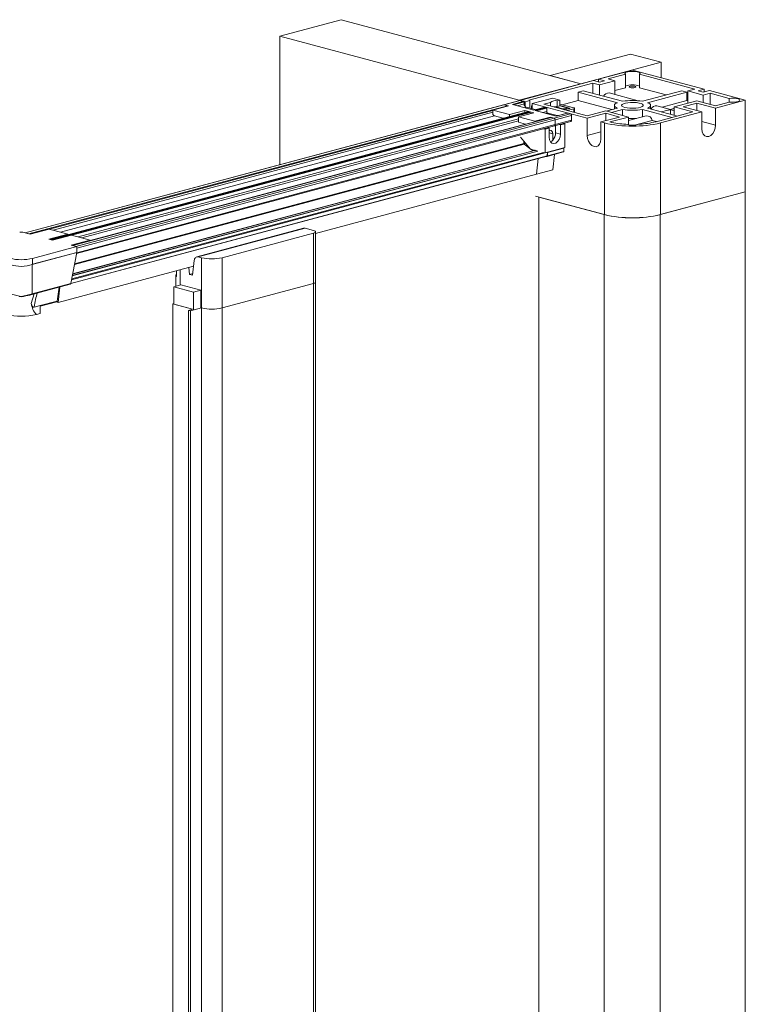
# Model space of a CAD drawing. Units: inches. Extents: x 1994 to 293826, y -309651 to -449.
# Drawn here: x 270084 to 270097, y -309426 to -309409 of the extents above; entities that cross this region are included whole.
import ezdxf

# ---------------------------------------------------------------- set-up
doc = ezdxf.new("R2010")
doc.units = ezdxf.units.IN
doc.header["$MEASUREMENT"] = 0
doc.layers.add('OUTLINE', color=3, linetype='CONTINUOUS', lineweight=30)

msp = doc.modelspace()

# ---------------------------------------------------------------- linework, layer by layer
at = {"layer": 'OUTLINE', "linetype": 'Continuous', "lineweight": 15}
for p, q in [((270088.7583, -309409.4125), (270089.819, -309409.1283)), ((270089.819, -309409.1283), (270093.9555, -309410.2366)), ((270088.7583, -309411.6339), (270088.7583, -309409.4125)), ((270092.8949, -309410.5207), (270088.7583, -309409.4125)), ((270093.4266, -309410.0948), (270094.8186, -309409.7219)), ((270094.8186, -309409.7219), (270095.3475, -309409.8636)), ((270095.3475, -309409.8636), (270093.9555, -309410.2366)), ((270095.3475, -309410.1317), (270095.3475, -309409.8636)), ((270094.8508, -309409.9986), (270094.2639, -309410.1559)), ((270094.7306, -309410.0725), (270094.4301, -309410.153)), ((270094.7306, -309410.3057), (270094.7306, -309410.0725)), ((270096.0918, -309410.3311), (270094.8508, -309409.9986)), ((270095.9256, -309410.3283), (270094.971, -309410.0725)), ((270094.971, -309410.3057), (270094.971, -309410.0725)), ((270093.9555, -309410.2366), (270092.8949, -309410.5207)), ((270094.1755, -309410.1795), (270092.9066, -309410.5226)), ((270094.1649, -309410.2241), (270093.0577, -309410.5207)), ((270093.9555, -309410.2366), (270093.4266, -309410.0948)), ((270093.9555, -309410.2385), (270093.9555, -309410.2366)), ((270093.9555, -309410.2385), (270093.9555, -309410.2366)), ((270094.1649, -309410.2241), (270094.2816, -309410.2553)), ((270094.1649, -309410.4019), (270094.1649, -309410.2241)), ((270094.2816, -309410.208), (270094.1755, -309410.1795)), ((270094.37, -309410.1843), (270094.2639, -309410.1559)), ((270094.2639, -309410.1559), (270094.2639, -309410.2032)), ((270094.37, -309410.1843), (270094.2816, -309410.208)), ((270094.2816, -309410.2553), (270094.5468, -309410.1843)), ((270094.5468, -309410.1843), (270094.4301, -309410.153)), ((270094.5468, -309410.4174), (270094.5468, -309410.1843)), ((270093.9984, -309410.3573), (270093.91, -309410.381)), ((270094.5901, -309410.5632), (270093.91, -309410.381)), ((270093.91, -309410.5255), (270093.91, -309410.381)), ((270093.9984, -309410.3573), (270094.6785, -309410.5395)), ((270094.2816, -309410.4332), (270094.2816, -309410.2553)), ((270094.9486, -309410.5298), (270094.4465, -309410.3953)), ((270094.7306, -309410.3057), (270094.5468, -309410.3549)), ((270095.4335, -309410.4296), (270094.971, -309410.3057)), ((270095.0231, -309410.5395), (270095.7032, -309410.3573)), ((270095.7916, -309410.381), (270095.1115, -309410.5632)), ((270095.7916, -309410.381), (270095.7032, -309410.3573)), ((270095.7916, -309410.5255), (270095.7916, -309410.381)), ((270095.9256, -309410.3283), (270095.8089, -309410.3595)), ((270095.8089, -309410.3595), (270096.0741, -309410.4306)), ((270095.8089, -309410.572), (270095.8089, -309410.3595)), ((270095.9857, -309410.3595), (270096.0918, -309410.3311)), ((270096.0741, -309410.3832), (270095.9857, -309410.3595)), ((270096.0741, -309410.3832), (270096.1802, -309410.3548)), ((270096.0741, -309410.4306), (270096.1908, -309410.3993)), ((270096.0918, -309410.3785), (270096.0918, -309410.3311)), ((270096.7995, -309410.5207), (270096.1802, -309410.3548)), ((270096.5216, -309410.4879), (270096.1908, -309410.3993)), ((270096.1908, -309410.3993), (270096.1908, -309410.5906)), ((270092.9066, -309410.5226), (270092.6237, -309410.5984)), ((270092.6263, -309410.5984), (270092.9092, -309410.5226)), ((270092.7783, -309410.5918), (270092.9728, -309410.5397)), ((270092.8034, -309410.5985), (270092.9799, -309410.5512)), ((270092.867, -309410.6155), (270092.9799, -309410.5853)), ((270092.8949, -309410.5257), (270092.8949, -309410.5207)), ((270092.9066, -309410.5226), (270092.999, -309410.5467)), ((270092.9728, -309410.5397), (270092.9092, -309410.5226)), ((270092.9799, -309410.5853), (270092.9799, -309410.5512)), ((270093.0768, -309410.5258), (270092.999, -309410.5467)), ((270092.999, -309410.5467), (270092.999, -309410.6332)), ((270093.0577, -309410.5207), (270093.0768, -309410.5258)), ((270093.0768, -309410.5258), (270093.0768, -309410.6594)), ((270093.4728, -309410.4838), (270093.1185, -309410.5787)), ((270093.1185, -309410.5787), (270094.0688, -309410.8333)), ((270093.1185, -309410.6706), (270093.1185, -309410.5787)), ((270093.3193, -309410.5908), (270093.433, -309410.5603)), ((270093.433, -309410.6213), (270093.433, -309410.5603)), ((270093.5958, -309410.5167), (270093.4728, -309410.4838)), ((270093.5511, -309410.5287), (270093.5958, -309410.5167)), ((270093.5511, -309410.6308), (270093.5511, -309410.5287)), ((270093.5958, -309410.6189), (270093.5958, -309410.5167)), ((270093.91, -309410.5255), (270093.6387, -309410.5982)), ((270094.4927, -309410.6816), (270093.91, -309410.5255)), ((270094.5379, -309410.4198), (270094.5468, -309410.4174)), ((270095.7916, -309410.5255), (270095.362, -309410.6406)), ((270095.5727, -309410.6353), (270095.9651, -309410.5302)), ((270095.7283, -309410.6353), (270095.9651, -309410.5719)), ((270095.8089, -309410.5302), (270095.7916, -309410.5255)), ((270095.9651, -309410.5302), (270096.2869, -309410.6164)), ((270096.2869, -309410.6581), (270095.9651, -309410.5719)), ((270095.9651, -309410.6988), (270095.9651, -309410.5719)), ((270096.0741, -309410.5594), (270096.0741, -309410.4306)), ((270096.2869, -309410.6581), (270096.7995, -309410.5207)), ((270096.2869, -309410.6164), (270096.5216, -309410.5535)), ((270096.5216, -309410.5535), (270096.5216, -309410.4879)), ((270096.7995, -309410.5207), (270096.7995, -309412.1056)), ((270092.6237, -309410.5984), (270084.3589, -309412.8126)), ((270084.3602, -309412.813), (270092.6263, -309410.5984)), ((270084.4239, -309412.83), (270092.69, -309410.6154)), ((270084.778, -309412.7486), (270092.4407, -309410.6956)), ((270093.0544, -309410.7137), (270084.7895, -309412.928)), ((270084.7909, -309412.9283), (270093.0569, -309410.7138)), ((270084.8121, -309412.934), (270093.0782, -309410.7194)), ((270084.8416, -309412.7656), (270092.4407, -309410.7297)), ((270085.1662, -309412.8526), (270093.0852, -309410.731)), ((270092.7059, -309410.6197), (270092.4407, -309410.6907)), ((270092.4407, -309410.6907), (270092.7235, -309410.7665)), ((270092.4407, -309410.7663), (270092.4407, -309410.6907)), ((270092.7059, -309410.6197), (270092.6263, -309410.5984)), ((270092.69, -309410.6154), (270092.6263, -309410.5984)), ((270092.7235, -309410.7665), (270092.9887, -309410.6955)), ((270093.1453, -309410.6901), (270092.7783, -309410.5918)), ((270093.1478, -309410.7381), (270092.8826, -309410.8091)), ((270093.1478, -309410.7381), (270092.9887, -309410.6955)), ((270092.9887, -309410.7313), (270092.9887, -309410.6955)), ((270092.9923, -309410.6491), (270093.0152, -309410.6429)), ((270093.1669, -309410.6836), (270093.0152, -309410.6429)), ((270093.0782, -309410.7194), (270093.0569, -309410.7138)), ((270093.0852, -309410.7549), (270093.0852, -309410.731)), ((270093.1185, -309410.6142), (270093.1051, -309410.6177)), ((270093.1051, -309410.6177), (270093.1051, -309410.667)), ((270093.1051, -309410.6177), (270093.1185, -309410.6213)), ((270093.3372, -309410.638), (270093.144, -309410.6897)), ((270093.1453, -309410.6901), (270093.3398, -309410.638)), ((270093.1665, -309410.6958), (270093.361, -309410.6437)), ((270093.5349, -309410.7945), (270093.1665, -309410.6958)), ((270093.1916, -309410.7025), (270093.3681, -309410.6552)), ((270093.3002, -309410.7316), (270093.3681, -309410.7134)), ((270093.3193, -309410.5908), (270094.0688, -309410.7916)), ((270093.361, -309410.6437), (270093.3398, -309410.638)), ((270093.3628, -309410.7483), (270093.3858, -309410.7422)), ((270093.3681, -309410.7134), (270093.3681, -309410.6552)), ((270093.551, -309410.7865), (270093.3858, -309410.7422)), ((270093.4982, -309410.832), (270093.781, -309410.7562)), ((270093.7229, -309410.7423), (270093.5316, -309410.7936)), ((270093.5349, -309410.7945), (270093.7294, -309410.7424)), ((270093.5958, -309410.6189), (270093.5511, -309410.6308)), ((270093.5593, -309410.645), (270093.5718, -309410.6484)), ((270093.5593, -309410.645), (270093.5593, -309410.6551)), ((270093.5718, -309410.6484), (270093.5718, -309410.6585)), ((270093.8353, -309410.6509), (270093.5958, -309410.5867)), ((270093.5958, -309410.6113), (270093.7611, -309410.6556)), ((270093.5958, -309410.6189), (270093.7138, -309410.6505)), ((270093.6019, -309410.6564), (270093.6467, -309410.6684)), ((270093.6019, -309410.6564), (270093.6019, -309410.6665)), ((270093.6467, -309410.6684), (270093.6467, -309410.6785)), ((270093.7611, -309410.6651), (270093.6788, -309410.6871)), ((270093.7138, -309410.66), (270093.6823, -309410.6684)), ((270093.6823, -309410.6684), (270093.6823, -309410.6862)), ((270093.7138, -309410.66), (270093.7138, -309410.6778)), ((270093.7212, -309410.6758), (270093.7212, -309410.6552)), ((270093.7247, -309410.6994), (270093.8353, -309410.6698)), ((270093.781, -309410.7562), (270093.7294, -309410.7424)), ((270093.7611, -309410.6556), (270093.7611, -309410.6651)), ((270093.8353, -309410.6698), (270093.8353, -309410.729)), ((270093.8499, -309410.733), (270093.8499, -309410.6604)), ((270094.0688, -309410.7916), (270094.3906, -309410.7054)), ((270094.3906, -309410.7471), (270094.0688, -309410.8333)), ((270094.3906, -309410.7054), (270094.783, -309410.8106)), ((270094.3906, -309410.7471), (270094.6274, -309410.8106)), ((270094.3906, -309410.7471), (270094.3906, -309410.874)), ((270094.3972, -309410.7072), (270094.5901, -309410.6555)), ((270094.6785, -309410.6792), (270094.4856, -309410.7309)), ((270094.5383, -309410.6094), (270094.5383, -309410.6694)), ((270094.6785, -309410.7826), (270094.6785, -309410.6792)), ((270095.5378, -309410.8171), (270095.0231, -309410.6792)), ((270095.0231, -309410.8079), (270095.0231, -309410.6792)), ((270095.1115, -309410.6555), (270095.6262, -309410.7934)), ((270095.1633, -309410.6694), (270095.1633, -309410.6094)), ((270095.2574, -309410.8922), (270095.8944, -309410.7215)), ((270095.5049, -309410.6789), (270095.2706, -309410.6161)), ((270095.3352, -309410.913), (270096.05, -309410.7215)), ((270095.4402, -309410.6962), (270095.3518, -309410.7199)), ((270095.5727, -309410.6607), (270095.5049, -309410.6789)), ((270095.5049, -309410.6789), (270095.5049, -309410.6878)), ((270095.5727, -309410.697), (270095.5696, -309410.6962)), ((270095.8944, -309410.7215), (270095.5727, -309410.6353)), ((270095.5727, -309410.7791), (270095.5727, -309410.6353)), ((270095.7283, -309410.6353), (270096.05, -309410.7215)), ((270096.05, -309410.7215), (270096.05, -309411.0178)), ((270096.2869, -309410.9543), (270096.2869, -309410.6581)), ((270084.9669, -309412.7992), (270092.4672, -309410.7897)), ((270093.4401, -309410.8181), (270085.1771, -309413.0318)), ((270085.1805, -309413.0327), (270093.4465, -309410.8181)), ((270085.2321, -309413.0465), (270093.4982, -309410.832)), ((270085.2498, -309413.0754), (270093.5159, -309410.8608)), ((270085.2748, -309412.8817), (270092.8826, -309410.8434)), ((270085.3374, -309412.8984), (270092.8826, -309410.877)), ((270092.4672, -309410.7897), (270092.6189, -309410.8304)), ((270092.7235, -309410.8024), (270092.7235, -309410.7665)), ((270092.8826, -309410.8091), (270093.1655, -309410.8849)), ((270092.8826, -309410.901), (270092.8826, -309410.8091)), ((270092.8826, -309410.901), (270093.003, -309410.9333)), ((270093.1655, -309410.8849), (270093.4307, -309410.8139)), ((270093.1655, -309410.8916), (270093.1655, -309410.8849)), ((270093.4982, -309410.832), (270093.4307, -309410.8139)), ((270093.4307, -309410.8206), (270093.4307, -309410.8139)), ((270093.4982, -309410.832), (270093.4465, -309410.8181)), ((270093.5047, -309410.9622), (270093.7875, -309410.8864)), ((270093.5159, -309410.8608), (270093.7987, -309410.785)), ((270093.5159, -309410.9428), (270093.5159, -309410.8608)), ((270093.5159, -309410.9428), (270093.5159, -309410.8608)), ((270093.5159, -309410.9428), (270093.7987, -309410.867)), ((270093.5281, -309410.7926), (270093.551, -309410.7865)), ((270093.5595, -309410.7861), (270093.551, -309410.7865)), ((270093.6791, -309410.9292), (270093.6535, -309410.9223)), ((270093.7987, -309410.867), (270093.7987, -309410.785)), ((270094.0688, -309410.8333), (270094.0688, -309411.1296)), ((270094.3057, -309410.8968), (270094.6274, -309410.8106)), ((270094.3057, -309410.8968), (270094.3664, -309410.913)), ((270094.3057, -309411.193), (270094.3057, -309410.8968)), ((270094.3664, -309410.913), (270094.3664, -309412.4979)), ((270094.783, -309410.8106), (270094.4616, -309410.8967)), ((270095.0851, -309410.7913), (270094.783, -309410.8723)), ((270094.783, -309410.9478), (270094.783, -309410.8106)), ((270094.8848, -309410.9516), (270095.1927, -309410.8691)), ((270095.2681, -309410.8893), (270095.1927, -309410.8691)), ((270095.3352, -309410.913), (270095.3352, -309412.4979)), ((270096.05, -309410.8909), (270096.2869, -309410.9543)), ((270085.2466, -309413.1703), (270093.5047, -309410.9622)), ((270085.2498, -309413.1574), (270093.5159, -309410.9428)), ((270085.4828, -309412.948), (270093.003, -309410.9333)), ((270093.003, -309410.9333), (270093.0115, -309410.9329)), ((270093.3397, -309411.0201), (270093.3141, -309411.0132)), ((270093.3397, -309411.0201), (270093.4095, -309411.0014)), ((270093.3397, -309411.4316), (270093.3397, -309411.0201)), ((270093.384, -309410.9945), (270093.4095, -309411.0014)), ((270093.4095, -309411.0014), (270093.4095, -309411.159)), ((270093.472, -309411.1002), (270093.4095, -309411.0835)), ((270093.522, -309411.0834), (270093.522, -309410.9576)), ((270093.522, -309411.0834), (270093.6068, -309411.1062)), ((270093.5813, -309410.9417), (270093.6068, -309410.9485)), ((270093.6068, -309410.9485), (270093.6791, -309410.9292)), ((270093.6068, -309411.1062), (270093.6068, -309410.9485)), ((270093.6791, -309411.3407), (270093.6791, -309410.9292)), ((270094.3057, -309411.0661), (270094.0688, -309411.1296)), ((270092.9184, -309411.1577), (270093.0886, -309411.3644)), ((270092.9749, -309411.2679), (270092.9749, -309411.2264)), ((270092.9749, -309411.2679), (270092.9749, -309411.2264)), ((270092.9749, -309411.2679), (270093.0029, -309411.2604)), ((270093.472, -309411.1002), (270093.4722, -309411.2135)), ((270085.1597, -309413.6233), (270093.3827, -309411.4201)), ((270085.1624, -309413.6092), (270093.315, -309411.425)), ((270085.1731, -309413.5538), (270093.2169, -309411.3987)), ((270085.1732, -309413.5531), (270093.2157, -309411.3984)), ((270085.1784, -309413.5262), (270093.1361, -309411.3942)), ((270085.1789, -309413.5236), (270093.132, -309411.3928)), ((270085.2103, -309413.3597), (270092.9796, -309411.2782)), ((270085.2126, -309413.3475), (270092.9749, -309411.2679)), ((270092.9796, -309411.2782), (270093.0107, -309411.2699)), ((270093.0795, -309411.3533), (270092.9796, -309411.2782)), ((270093.0795, -309411.3533), (270092.9796, -309411.2782)), ((270093.0886, -309411.3644), (270093.2163, -309411.3986)), ((270093.132, -309411.3928), (270093.0972, -309411.3667)), ((270093.132, -309411.3928), (270093.0972, -309411.3667)), ((270093.132, -309411.3928), (270093.1635, -309411.3844)), ((270093.1361, -309411.3942), (270093.1681, -309411.3857)), ((270093.1853, -309411.3903), (270093.1361, -309411.3942)), ((270093.3157, -309411.4252), (270093.3397, -309411.4316)), ((270093.3397, -309411.4316), (270093.6791, -309411.3407)), ((270093.3778, -309411.4906), (270093.6613, -309411.4147)), ((270093.3787, -309411.4816), (270093.3827, -309411.4201)), ((270093.3829, -309411.4225), (270093.6658, -309411.3467)), ((270093.3829, -309411.4827), (270093.6658, -309411.4069)), ((270093.3829, -309411.4827), (270093.3829, -309411.4225)), ((270093.6658, -309411.4069), (270093.6658, -309411.3467)), ((270085.1468, -309413.6909), (270093.3787, -309411.4816)), ((270085.1468, -309413.6909), (270093.3742, -309411.4894)), ((270093.1927, -309411.8003), (270093.223, -309411.5299)), ((270093.1927, -309411.8003), (270093.223, -309411.5299)), ((270093.3622, -309411.4926), (270093.3778, -309411.4906)), ((270093.4756, -309411.7245), (270093.5056, -309411.4564)), ((270093.1927, -309411.8003), (270093.4756, -309411.7245)), ((270089.3769, -309412.8226), (270093.1927, -309411.8003)), ((270095.3316, -309412.4989), (270096.7995, -309412.1056)), ((270095.3352, -309412.4979), (270096.7995, -309412.1056)), ((270096.7995, -309412.1056), (270096.7995, -309441.0089)), ((270093.1759, -309412.1789), (270094.3664, -309412.4979)), ((270093.2358, -309412.195), (270093.2322, -309412.1959)), ((270093.2322, -309412.1959), (270094.3628, -309412.4989)), ((270093.2322, -309412.1959), (270093.2322, -309441.0993)), ((270094.3628, -309412.4989), (270094.3628, -309441.4022)), ((270095.3316, -309412.4989), (270095.3316, -309441.4022)), ((270084.7718, -309412.7469), (270084.4427, -309412.8351)), ((270084.7718, -309412.7469), (270085.0953, -309412.8336)), ((270089.1685, -309412.7339), (270087.323, -309413.2284)), ((270089.1944, -309412.7342), (270087.3489, -309413.2286)), ((270089.3403, -309412.7732), (270089.1944, -309412.7342)), ((270089.3769, -309413.664), (270089.3769, -309412.7969)), ((270084.32, -309412.8022), (270084.4427, -309412.8351)), ((270084.4239, -309412.83), (270084.3602, -309412.813)), ((270085.0953, -309412.8336), (270084.7662, -309412.9217)), ((270084.7662, -309412.9217), (270084.8303, -309412.9389)), ((270084.8121, -309412.934), (270084.7909, -309412.9283)), ((270085.1593, -309412.8507), (270084.8303, -309412.9389)), ((270085.0953, -309412.8336), (270085.0953, -309412.8461)), ((270085.4828, -309412.9374), (270085.1537, -309413.0255)), ((270085.1593, -309412.8507), (270085.4828, -309412.9374)), ((270085.4828, -309412.9374), (270085.4828, -309412.9499)), ((270087.7599, -309413.244), (270089.3403, -309412.8206)), ((270089.3403, -309412.8206), (270089.3403, -309413.6877)), ((270085.2498, -309413.0513), (270084.487, -309413.2556)), ((270085.1537, -309413.0255), (270085.2498, -309413.0513)), ((270085.2321, -309413.0465), (270085.1805, -309413.0327)), ((270085.2498, -309413.1525), (270085.2498, -309413.0513)), ((270085.2498, -309413.1574), (270085.2498, -309413.0754)), ((270084.4812, -309413.3606), (270085.2496, -309413.1548)), ((270084.487, -309413.3569), (270085.2498, -309413.1525)), ((270084.487, -309413.3569), (270084.487, -309413.2556)), ((270085.1468, -309413.6909), (270085.2496, -309413.1548)), ((270087.2505, -309413.5458), (270087.2789, -309413.2921)), ((270087.3489, -309413.2286), (270087.4063, -309413.244)), ((270087.4063, -309413.244), (270087.4063, -309414.1111)), ((270087.7599, -309413.244), (270087.7599, -309414.1111)), ((270084.4812, -309413.3606), (270084.4812, -309413.8692)), ((270084.9266, -309414.0149), (270087.2682, -309413.3875)), ((270086.9704, -309413.4673), (270086.9704, -309413.5705)), ((270087.0351, -309413.45), (270087.0351, -309413.7157)), ((270087.1844, -309413.41), (270087.1973, -309413.5316)), ((270086.9619, -309413.5531), (270086.9619, -309413.7353)), ((270087.2538, -309413.5165), (270087.1973, -309413.5316)), ((270087.1973, -309413.5316), (270087.2505, -309413.5458)), ((270084.4728, -309413.88), (270085.1384, -309413.7017)), ((270084.4812, -309413.8692), (270085.1468, -309413.6909)), ((270084.9122, -309413.9918), (270084.9455, -309413.7534)), ((270084.9266, -309414.0149), (270084.9563, -309413.7505)), ((270086.9255, -309413.7451), (270087.0492, -309413.7119)), ((270086.9255, -309413.7451), (270086.9255, -309414.0486)), ((270087.2684, -309413.837), (270086.9255, -309413.7451)), ((270087.3922, -309413.8038), (270087.0492, -309413.7119)), ((270087.2684, -309413.837), (270087.3922, -309413.8038)), ((270087.3922, -309414.1067), (270087.3922, -309413.8038)), ((270087.7599, -309414.1111), (270089.3403, -309413.6877)), ((270087.7599, -309414.1111), (270089.3403, -309413.6877)), ((270089.3403, -309426.5811), (270089.3403, -309413.6877)), ((270089.3769, -309426.6439), (270089.3769, -309413.664)), ((270084.4645, -309414.0325), (270084.5154, -309413.8686)), ((270084.4728, -309413.88), (270084.4716, -309413.8803)), ((270087.2684, -309414.1398), (270087.2684, -309413.837)), ((270084.5138, -309414.0986), (270084.6199, -309414.0701)), ((270084.6199, -309414.0701), (270084.9122, -309413.9918)), ((270084.6199, -309414.0797), (270084.9036, -309414.0037)), ((270084.6199, -309414.0701), (270084.6199, -309414.2101)), ((270084.8944, -309414.0062), (270084.9266, -309414.0149)), ((270086.9078, -309414.0432), (270086.9255, -309414.0385)), ((270087.2508, -309414.1351), (270086.9078, -309414.0432)), ((270086.9078, -309442.6575), (270086.9078, -309414.0432)), ((270086.9255, -309414.0486), (270087.2496, -309414.1354)), ((270087.18, -309414.154), (270087.2508, -309414.1351)), ((270087.2154, -309414.1635), (270087.18, -309414.154)), ((270087.18, -309442.7683), (270087.18, -309414.154)), ((270087.4063, -309414.1111), (270087.2154, -309414.1635)), ((270087.3922, -309414.1067), (270087.4063, -309414.1111)), ((270087.4063, -309442.7241), (270087.4063, -309414.1111)), ((270087.7599, -309414.1111), (270087.7599, -309442.7241)), ((270084.5542, -309414.2277), (270084.6199, -309414.2101)), ((270087.2154, -309442.7778), (270087.2154, -309414.1635))]:
    msp.add_line(p, q, dxfattribs=at)
at = {"layer": 'OUTLINE', "linetype": 'Continuous', "lineweight": 15, "flags": 128}
for points in [[(270094.971, -309410.0725), (270094.983, -309410.0611), (270094.9802, -309410.0492), (270094.963, -309410.0383), (270094.9333, -309410.0295), (270094.8945, -309410.0237), (270094.8508, -309410.0218), (270094.8071, -309410.0237), (270094.7683, -309410.0295), (270094.7386, -309410.0383), (270094.7214, -309410.0492), (270094.7187, -309410.0611), (270094.7306, -309410.0725)], [(270094.8112, -309410.3011), (270094.8294, -309410.3044), (270094.8508, -309410.3055), (270094.8722, -309410.3044), (270094.8904, -309410.3011), (270094.9025, -309410.2963), (270094.9068, -309410.2905), (270094.9025, -309410.2848), (270094.8904, -309410.2799), (270094.8722, -309410.2766), (270094.8508, -309410.2755), (270094.8294, -309410.2766), (270094.8112, -309410.2799), (270094.7991, -309410.2848), (270094.7948, -309410.2905), (270094.7991, -309410.2963), (270094.8112, -309410.3011)], [(270092.9092, -309410.5226), (270092.9078, -309410.5224), (270092.9066, -309410.5226)], [(270094.5901, -309410.6555), (270094.5678, -309410.6449), (270094.5515, -309410.6335), (270094.5416, -309410.6215), (270094.5383, -309410.6094), (270094.5416, -309410.5972), (270094.5515, -309410.5852), (270094.5678, -309410.5738), (270094.5901, -309410.5632)], [(270094.7182, -309410.6449), (270094.7589, -309410.6531), (270094.8064, -309410.6582), (270094.8572, -309410.6596), (270094.9075, -309410.6572), (270094.9536, -309410.6514), (270094.9921, -309410.6424), (270095.0201, -309410.6309), (270095.0356, -309410.6179), (270095.0373, -309410.6042), (270095.0252, -309410.5909), (270095.0002, -309410.579), (270094.9641, -309410.5693), (270094.9196, -309410.5626), (270094.87, -309410.5594), (270094.819, -309410.5598), (270094.7703, -309410.564), (270094.7276, -309410.5715), (270094.694, -309410.5818), (270094.6721, -309410.5942), (270094.6634, -309410.6076), (270094.6686, -309410.6212), (270094.6874, -309410.634), (270094.7182, -309410.6449)], [(270095.1115, -309410.5632), (270095.1338, -309410.5738), (270095.1501, -309410.5852), (270095.16, -309410.5972), (270095.1633, -309410.6094), (270095.16, -309410.6215), (270095.1501, -309410.6335), (270095.1338, -309410.6449), (270095.1115, -309410.6555)], [(270096.5216, -309410.5535), (270096.5638, -309410.5562), (270096.6071, -309410.5551), (270096.6467, -309410.5504), (270096.6785, -309410.5424), (270096.699, -309410.5322), (270096.7061, -309410.5207), (270096.699, -309410.5092), (270096.6785, -309410.499), (270096.6467, -309410.491), (270096.6071, -309410.4863), (270096.5638, -309410.4852), (270096.5216, -309410.4879)], [(270092.6263, -309410.5984), (270092.6249, -309410.5982), (270092.6237, -309410.5984)], [(270092.6263, -309410.5984), (270092.6249, -309410.5982), (270092.6237, -309410.5984)], [(270093.0569, -309410.7138), (270093.0556, -309410.7136), (270093.0544, -309410.7137)], [(270093.3398, -309410.638), (270093.3384, -309410.6378), (270093.3372, -309410.638)], [(270093.7138, -309410.6505), (270093.7169, -309410.6515), (270093.7193, -309410.6527), (270093.7207, -309410.6539), (270093.7212, -309410.6552), (270093.7207, -309410.6566), (270093.7193, -309410.6578), (270093.7169, -309410.659), (270093.7138, -309410.66)], [(270093.7294, -309410.7424), (270093.726, -309410.7419), (270093.7229, -309410.7423)], [(270093.7611, -309410.6556), (270093.7642, -309410.6566), (270093.7665, -309410.6578), (270093.7679, -309410.659), (270093.7684, -309410.6604), (270093.7679, -309410.6617), (270093.7665, -309410.6629), (270093.7642, -309410.6641), (270093.7611, -309410.6651)], [(270093.8353, -309410.6698), (270093.8415, -309410.6678), (270093.8461, -309410.6655), (270093.8489, -309410.663), (270093.8499, -309410.6604), (270093.8489, -309410.6577), (270093.8461, -309410.6552), (270093.8415, -309410.6529), (270093.8353, -309410.6509)], [(270095.5049, -309410.7609), (270095.5049, -309410.7602), (270095.5049, -309410.7369), (270095.5049, -309410.7165), (270095.5049, -309410.6999), (270095.5049, -309410.6878)], [(270093.4465, -309410.8181), (270093.4432, -309410.8177), (270093.4401, -309410.8181)], [(270093.472, -309411.1002), (270093.4696, -309411.0736), (270093.4594, -309411.0528), (270093.443, -309411.0411), (270093.4233, -309411.0408), (270093.4095, -309411.0472)], [(270096.05, -309411.0178), (270096.0558, -309411.0661), (270096.0726, -309411.1066), (270096.0988, -309411.1353), (270096.1318, -309411.1493), (270096.1684, -309411.1474), (270096.205, -309411.1297), (270096.2381, -309411.098), (270096.2643, -309411.0552), (270096.2811, -309411.0057), (270096.2869, -309410.9543)], [(270093.4095, -309411.159), (270093.4155, -309411.2034), (270093.4326, -309411.2392), (270093.4589, -309411.2622), (270093.4911, -309411.2696), (270093.5253, -309411.2604), (270093.5575, -309411.2358), (270093.5837, -309411.1987), (270093.6009, -309411.1537), (270093.6068, -309411.1062)], [(270094.0688, -309411.1296), (270094.0746, -309411.181), (270094.0914, -309411.2305), (270094.1176, -309411.2732), (270094.1507, -309411.305), (270094.1873, -309411.3227), (270094.2239, -309411.3246), (270094.2569, -309411.3105), (270094.2831, -309411.2818), (270094.2999, -309411.2413), (270094.3057, -309411.193)], [(270093.3829, -309411.4225), (270093.3828, -309411.4206), (270093.3827, -309411.4201)], [(270093.6658, -309411.3467), (270093.6656, -309411.3448), (270093.6656, -309411.3443)], [(270089.3403, -309412.8206), (270089.3558, -309412.8155), (270089.3674, -309412.8097), (270089.3745, -309412.8034), (270089.3769, -309412.7969), (270089.3745, -309412.7904), (270089.3674, -309412.7841), (270089.3558, -309412.7783), (270089.3403, -309412.7732)], [(270087.3489, -309413.2286), (270087.3364, -309413.2268), (270087.3242, -309413.228), (270087.3129, -309413.2324), (270087.3027, -309413.2396), (270087.2939, -309413.2496), (270087.2869, -309413.2619), (270087.2819, -309413.2762), (270087.2789, -309413.2921)], [(270084.4795, -309413.3607), (270084.4865, -309413.3571), (270084.487, -309413.3569)], [(270084.4795, -309413.3607), (270084.4808, -309413.3606), (270084.4812, -309413.3606)], [(270089.3403, -309413.6877), (270089.3558, -309413.6826), (270089.3674, -309413.6768), (270089.3745, -309413.6705), (270089.3769, -309413.664)], [(270089.3403, -309413.6877), (270089.3558, -309413.6826), (270089.3674, -309413.6768), (270089.3745, -309413.6705), (270089.3769, -309413.664)], [(270084.2911, -309413.9173), (270084.2911, -309413.9169), (270084.2911, -309413.9119), (270084.2911, -309413.9117)], [(270084.4645, -309414.0325), (270084.4745, -309414.0613), (270084.4876, -309414.0855), (270084.4974, -309414.0953), (270084.5065, -309414.099), (270084.5138, -309414.0986)]]:
    msp.add_lwpolyline(points, dxfattribs=at)
at = {"layer": 'OUTLINE', "linetype": 'Continuous', "lineweight": 15}
for centre, radius, start, end in [((270094.4362, -309410.4894), 0.0947, 83.71806, 156.28297), ((270094.8508, -309410.5855), 0.3327, 68.81351, 111.18649), ((270092.9681, -309410.5505), 0.0118, 356.63411, 66.41552), ((270093.0389, -309410.5887), 0.0591, 176.6362, 246.40843), ((270093.5321, -309410.6939), 0.1663, 83.44275, 126.55317), ((270094.8508, -309411.587), 1.0616, 80.65897, 99.34111), ((270092.6863, -309410.6251), 0.0104, 15.86121, 69.07125), ((270093.0734, -309410.7303), 0.0118, 356.63411, 66.41552), ((270093.3563, -309410.6545), 0.0118, 356.63411, 66.41552), ((270093.3976, -309410.7151), 0.0296, 176.63747, 246.40716), ((270093.5618, -309411.0422), 0.4115, 91.50032, 99.90753), ((270093.5176, -309410.8274), 0.1871, 77.13597, 93.69098), ((270093.5672, -309410.7257), 0.0774, 63.40658, 86.5975), ((270093.6645, -309410.5914), 0.0791, 256.98337, 283.01735), ((270093.7692, -309410.7833), 0.0296, 356.63374, 66.41089), ((270094.8508, -309409.6317), 1.0616, 260.65899, 279.34101), ((270095.2603, -309410.7102), 0.0947, 83.71806, 156.28297), ((270092.4821, -309410.7461), 0.0461, 205.98503, 251.12969), ((270093.4864, -309410.8591), 0.0296, 356.63374, 66.41089), ((270093.4864, -309410.8591), 0.0296, 356.63374, 66.41089), ((270093.7806, -309410.8695), 0.0183, 292.12292, 7.87672), ((270094.8508, -309408.8319), 2.1368, 256.89835, 283.10162), ((270094.804, -309409.4155), 1.5203, 256.98599, 267.35493), ((270094.8508, -309409.6882), 1.1494, 266.61784, 273.46436), ((270094.9033, -309409.4662), 1.4694, 272.5183, 283.94666), ((270095.0942, -309410.892), 0.1011, 13.07762, 95.19616), ((270093.3293, -309411.0843), 0.1927, 317.87084, 0.24722), ((270093.4978, -309410.9453), 0.0183, 292.12292, 7.87672), ((270093.4978, -309410.9453), 0.0183, 292.12292, 7.87672), ((270094.8508, -309410.5997), 0.3543, 250.71617, 289.28383), ((270093.3896, -309411.1375), 0.1123, 293.17108, 317.37487), ((270092.9882, -309411.2681), 0.0133, 179.0836, 229.82782), ((270092.9882, -309411.2681), 0.0133, 179.0836, 229.82782), ((270093.1358, -309411.3881), 0.0061, 230.8944, 272.52635), ((270093.6585, -309411.4079), 0.00736, 292.48123, 7.51705), ((270093.3714, -309411.4826), 0.00737, 292.51203, 7.48963), ((270093.3758, -309411.4837), 0.00715, 286.10489, 8.18929), ((270094.8472, -309410.4177), 2.1368, 256.89835, 283.10162), ((270094.8508, -309410.4167), 2.1368, 256.89835, 283.10162), ((270089.181, -309412.7813), 0.049, 74.14159, 104.75679), ((270084.2921, -309412.9226), 0.1236, 76.98323, 103.01694), ((270084.2921, -309412.4127), 0.8652, 256.98354, 283.01646), ((270085.2246, -309413.158), 0.0252, 330.83855, 1.50073), ((270085.238, -309413.1526), 0.0118, 349.28584, 0.17907), ((270087.5831, -309412.4793), 0.7849, 256.98352, 283.01644), ((270086.9844, -309413.5531), 0.0223, 129.00658, 230.99273), ((270085.1341, -309413.6897), 0.0127, 289.56733, 354.69694), ((270084.2928, -309413.7373), 0.18, 256.98126, 269.46877), ((270084.2896, -309413.7325), 0.1848, 270.48723, 282.68025), ((270084.4686, -309413.868), 0.0127, 289.56733, 354.69694), ((270084.7949, -309413.9989), 0.3321, 185.79433, 223.53805), ((270084.8989, -309413.9913), 0.0133, 290.75362, 357.67141), ((270087.5831, -309413.3464), 0.7849, 256.98352, 283.01644), ((270087.5831, -309413.3464), 0.7849, 256.98352, 283.01644), ((270084.2921, -309412.8723), 1.3805, 259.05723, 280.9425)]:
    msp.add_arc(centre, radius, start, end, dxfattribs=at)
for centre, major_axis, ratio, start_param, end_param in [((270095.5049, -309410.8083), (0.1768, 0), 0.6812575, 1.5707963, 1.9454785), ((270095.5049, -309410.8083), (0.1768, 0), 0.6812575, 1.1961141, 1.5707963), ((270084.2921, -309413.2733), (0.2756, 0), 0.4322868, 3.9740612, 5.4602508), ((270084.2921, -309413.8807), (0.2755, -0.0504), 0.1094465, 3.9761097, 4.7288254), ((270084.2921, -309413.8796), (0.2755, 0.0496), 0.1124648, 4.6885454, 5.4484251), ((270084.296, -309413.8988), (0.2559, 0.0493), 0.0780982, 4.8311585, 5.4536359), ((270084.5276, -309414.5049), (0.1315, 0.9213), 0.0845479, 0.7958829, 1.1261467)]:
    msp.add_ellipse(centre, major_axis=major_axis, ratio=ratio, start_param=start_param, end_param=end_param, dxfattribs=at)

doc.saveas('drawing.dxf')
